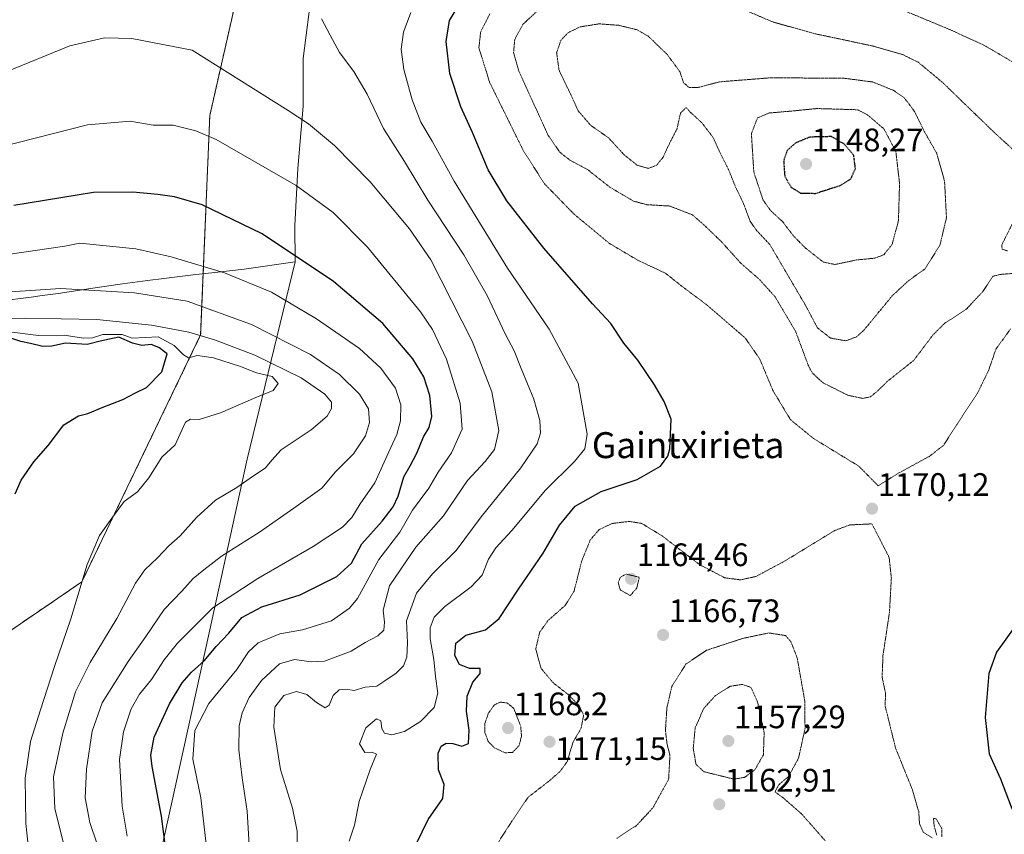
# Model space of a CAD drawing. Units: metres. Extents: x 576430 to 579863, y 4756619 to 4758971.
# Drawn here: x 577074 to 577378, y 4758032 to 4758284 of the extents above; entities that cross this region are included whole.
import ezdxf
from ezdxf.enums import TextEntityAlignment as Align

# ---------------------------------------------------------------- set-up
doc = ezdxf.new("R2010")
doc.units = ezdxf.units.M
doc.header["$MEASUREMENT"] = 0
doc.linetypes.add('TRAZOS', pattern=[0.75, 0.5, -0.25])
doc.linetypes.add('TRAZOS2', pattern=[0.375, 0.25, -0.125])
for name, color, linetype, lineweight in [('Arbolado forestal', 92, 'TRAZOS', 0), ('Arbolado forestal CxS', 92, 'Continuous', 0), ('Carátula', 7, 'Continuous', 5), ('Comarca', 2, 'Continuous', 13), ('Comarca CxS', 133, 'Continuous', 0), ('Curva de nivel maestra', 36, 'Continuous', 30), ('Curva de nivel maestra depresión', 36, 'TRAZOS2', 30), ('Curva de nivel normal', 36, 'Continuous', 0), ('Curva de nivel normal depresión', 36, 'TRAZOS2', 0), ('Entidad de ámbito territorial', 19, 'Continuous', 0), ('Entidad de ámbito territorial CxS', 92, 'Continuous', 0), ('Municipio', 9, 'Continuous', 13), ('Municipio CxS', 142, 'Continuous', 0), ('Punto de cota en terreno', 7, 'Continuous', 0), ('Rótulo de punto de cota en terreno', 19, 'Continuous', 0), ('Texto cartográfico', 19, 'Continuous', 0)]:
    doc.layers.add(name, color=color, linetype=linetype, lineweight=lineweight)
doc.styles.add('Arial', font='txt', dxfattribs={"height": 0.2})

# ---------------------------------------------------------------- blocks, each defined once
blk = doc.blocks.new('*U153')
at = {"layer": 'Arbolado forestal CxS', "color": 92, "linetype": 'Continuous', "lineweight": 0}
blk.add_polyline3d([(576986.24, 4758036.76, 1249.73), (577093.45, 4758110.11, 1219.83), (577130.12, 4758186.28, 1214.56), (577132.94, 4758253.99, 1193.76), (577147.05, 4758316.06, 1184.44), (577166.8, 4758347.09, 1188.65), (577200.4, 4758384.48, 1203.64), (577206.01, 4758395.9, 1209.05), (577218.06, 4758420.5, 1218.87)], dxfattribs=at)
blk = doc.blocks.new('*U183')
at = {"layer": 'Curva de nivel normal', "color": 36, "linetype": 'Continuous', "lineweight": 0}
blk.add_polyline3d([(577159.92, 4758027.9, 1185), (577159.87, 4758033.2, 1185), (577158.49, 4758040.31, 1185), (577154.75, 4758052.16, 1185), (577152.75, 4758065.25, 1185), (577153, 4758071.47, 1185), (577155.76, 4758075.06, 1185), (577159.7, 4758076.3, 1185), (577162.89, 4758075.33, 1185), (577165.92, 4758072.84, 1185), (577168.52, 4758071.26, 1185), (577169.77, 4758072.08, 1185), (577171, 4758075.08, 1185), (577172.86, 4758076.76, 1185), (577174.93, 4758076.99, 1185), (577177.49, 4758076.54, 1185), (577180.93, 4758077.62, 1185), (577184.48, 4758077.96, 1185), (577187, 4758079.6, 1185), (577190.48, 4758081.89, 1185), (577192.7, 4758084.15, 1185), (577193.77, 4758086.88, 1185), (577193.93, 4758091.31, 1185), (577193.61, 4758098.11, 1185), (577196.75, 4758106.62, 1185), (577201.63, 4758112.53, 1185), (577209.01, 4758119.79, 1185), (577216.69, 4758130.21, 1185), (577228.97, 4758145.31, 1185), (577234.01, 4758152.65, 1185), (577234.98, 4758155.97, 1185), (577234.78, 4758159.91, 1185), (577232.98, 4758166.46, 1185), (577229.04, 4758175.92, 1185), (577226.88, 4758181.42, 1185), (577224.16, 4758186.59, 1185), (577218.59, 4758198.46, 1185), (577211.34, 4758211.02, 1185), (577200.22, 4758227.9, 1185), (577193.01, 4758239.79, 1185), (577186.57, 4758249.94, 1185), (577181.48, 4758260.54, 1185), (577177.42, 4758267.54, 1185), (577173.02, 4758273.43, 1185), (577170.09, 4758278.78, 1185), (577167.4, 4758283.77, 1185)], dxfattribs=at)
blk = doc.blocks.new('*U186')
at = {"layer": 'Curva de nivel normal', "color": 36, "linetype": 'Continuous', "lineweight": 0}
blk.add_polyline3d([(577175.94, 4758030.12, 1180), (577177.58, 4758035, 1180), (577179, 4758042.36, 1180), (577182.44, 4758052.21, 1180), (577184.41, 4758056.9, 1180), (577183.03, 4758057.56, 1180), (577180.79, 4758057.49, 1180), (577179.11, 4758060.1, 1180), (577181.06, 4758065.04, 1180), (577184.37, 4758067.88, 1180), (577185.76, 4758067.22, 1180), (577186.06, 4758064.89, 1180), (577186.89, 4758063.4, 1180), (577189.16, 4758062.87, 1180), (577193.06, 4758063.98, 1180), (577197.98, 4758066.99, 1180), (577202.2, 4758071.31, 1180), (577203.36, 4758075.77, 1180), (577202.61, 4758080.88, 1180), (577202.14, 4758086.12, 1180), (577201.01, 4758092.54, 1180), (577200.99, 4758095.87, 1180), (577202.22, 4758099.21, 1180), (577205.5, 4758102.54, 1180), (577213.66, 4758108.54, 1180), (577216.98, 4758112.21, 1180), (577218.98, 4758117.05, 1180), (577221.22, 4758120.63, 1180), (577226.2, 4758125.97, 1180), (577236.55, 4758138.37, 1180), (577245.53, 4758147.2, 1180), (577248.66, 4758151.14, 1180), (577249.41, 4758155.68, 1180), (577246.68, 4758171.36, 1180), (577237.71, 4758188.06, 1180), (577224.78, 4758206.86, 1180), (577208.36, 4758233.76, 1180), (577201.54, 4758246.03, 1180), (577198.07, 4758251.97, 1180), (577195.36, 4758258.85, 1180), (577192.83, 4758268.18, 1180), (577192.06, 4758274.47, 1180), (577192.72, 4758279.68, 1180), (577195.01, 4758285.71, 1180)], dxfattribs=at)
blk = doc.blocks.new('*U195')
at = {"layer": 'Curva de nivel normal', "color": 36, "linetype": 'Continuous', "lineweight": 0}
blk.add_polyline3d([(577132.11, 4758026.54, 1195), (577130.13, 4758043.48, 1195), (577127.72, 4758055.4, 1195), (577128.32, 4758064.26, 1195), (577132.67, 4758072.54, 1195), (577141.27, 4758083.07, 1195), (577144.86, 4758088.51, 1195), (577147.86, 4758091.3, 1195), (577154.53, 4758094.02, 1195), (577161.53, 4758095.28, 1195), (577170.54, 4758098.04, 1195), (577176.11, 4758101.96, 1195), (577178.56, 4758104.98, 1195), (577185.12, 4758117.03, 1195), (577191.55, 4758125.42, 1195), (577195.54, 4758132.25, 1195), (577200.55, 4758138.98, 1195), (577203.43, 4758143.95, 1195), (577207.59, 4758149.89, 1195), (577210.88, 4758157.22, 1195), (577210.27, 4758165.27, 1195), (577206.02, 4758178.83, 1195), (577201.63, 4758187.94, 1195), (577197.95, 4758193.41, 1195), (577181.65, 4758213.33, 1195), (577170.98, 4758224.04, 1195), (577159.61, 4758232.43, 1195), (577134.86, 4758246.54, 1195), (577128.65, 4758249.2, 1195), (577121.65, 4758250.96, 1195), (577115.5, 4758251.02, 1195), (577108.35, 4758252.22, 1195), (577095.19, 4758251.08, 1195), (577068.53, 4758244.33, 1195)], dxfattribs=at)
blk = doc.blocks.new('*U196')
at = {"layer": 'Curva de nivel normal', "color": 36, "linetype": 'Continuous', "lineweight": 0}
blk.add_polyline3d([(577145.38, 4758023.62, 1190), (577144.48, 4758039.38, 1190), (577142.93, 4758049.61, 1190), (577141.93, 4758058.28, 1190), (577142.05, 4758065.73, 1190), (577142.9, 4758069.73, 1190), (577145.07, 4758074.42, 1190), (577148.85, 4758079.7, 1190), (577154.44, 4758084.76, 1190), (577159.12, 4758086.19, 1190), (577164.22, 4758085.41, 1190), (577168.38, 4758085.58, 1190), (577176.53, 4758088.73, 1190), (577180.93, 4758091.44, 1190), (577184.81, 4758093.47, 1190), (577186.64, 4758095.19, 1190), (577186.9, 4758097.67, 1190), (577186.42, 4758101.41, 1190), (577188.41, 4758108.87, 1190), (577196.57, 4758120.84, 1190), (577205.04, 4758130.48, 1190), (577212.51, 4758141.33, 1190), (577217.95, 4758147.26, 1190), (577220.77, 4758150.95, 1190), (577222.11, 4758156.75, 1190), (577220.01, 4758168.72, 1190), (577213.96, 4758184.31, 1190), (577201.16, 4758209.48, 1190), (577194.6, 4758219.02, 1190), (577182.44, 4758233.46, 1190), (577171.41, 4758244.76, 1190), (577163.39, 4758251.4, 1190), (577157.14, 4758255.49, 1190), (577127.48, 4758274.16, 1190), (577108.86, 4758277.77, 1190), (577100.4, 4758277.94, 1190), (577089.7, 4758275.5, 1190), (577070.06, 4758267.46, 1190)], dxfattribs=at)
blk = doc.blocks.new('*U225')
at = {"layer": 'Curva de nivel maestra', "color": 36, "linetype": 'Continuous', "lineweight": 30}
blk.add_polyline3d([(577194.92, 4758025.6, 1175), (577200.3, 4758036.77, 1175), (577204.84, 4758043.21, 1175), (577205.28, 4758047.58, 1175), (577203.58, 4758052.11, 1175), (577203.42, 4758057.21, 1175), (577204.32, 4758059.43, 1175), (577205.85, 4758060.31, 1175), (577207.98, 4758060.26, 1175), (577210.73, 4758059.43, 1175), (577212.78, 4758060.21, 1175), (577213.03, 4758064.33, 1175), (577212.16, 4758070.17, 1175), (577212.35, 4758074.85, 1175), (577214.13, 4758079.13, 1175), (577216.43, 4758081.82, 1175), (577216.42, 4758083.38, 1175), (577213.06, 4758083.32, 1175), (577210.04, 4758084.62, 1175), (577208.62, 4758087.37, 1175), (577208.87, 4758091.16, 1175), (577211.92, 4758093.6, 1175), (577218.04, 4758095.29, 1175), (577222.28, 4758098.8, 1175), (577228.26, 4758107.87, 1175), (577235.86, 4758118.97, 1175), (577240.87, 4758127.61, 1175), (577245.71, 4758133.42, 1175), (577253.73, 4758137.97, 1175), (577264.81, 4758141.69, 1175), (577272.08, 4758145.76, 1175), (577274.35, 4758148.92, 1175), (577274.98, 4758151.18, 1175), (577275.39, 4758160.3, 1175), (577273.16, 4758165.75, 1175), (577270.19, 4758170.91, 1175), (577265.02, 4758178.46, 1175), (577260.69, 4758183.7, 1175), (577256.72, 4758189.77, 1175), (577251.06, 4758195.91, 1175), (577236.06, 4758213.07, 1175), (577224.66, 4758227.67, 1175), (577218.87, 4758237.22, 1175), (577214.01, 4758248.72, 1175), (577210.46, 4758256.6, 1175), (577207.06, 4758266.98, 1175), (577205.89, 4758276.76, 1175), (577206.93, 4758283.31, 1175), (577211.22, 4758290.48, 1175)], dxfattribs=at)
blk = doc.blocks.new('5PATER')
at = {"layer": 'Carátula', "linetype": 'Continuous', "lineweight": 5}
h = blk.add_hatch(color=250, dxfattribs=at)
edge = h.paths.add_edge_path()
edge.add_ellipse((0, 0.01), major_axis=(-1.33, -1.34), ratio=0.999422, start_angle=0, end_angle=360)

msp = doc.modelspace()

# ---------------------------------------------------------------- linework, layer by layer
at = {"layer": 'Arbolado forestal', "color": 92, "linetype": 'TRAZOS', "lineweight": 0}
msp.add_polyline3d([(576919.75, 4757970.28, 1292.8), (576986.24, 4758036.76, 1249.73), (577093.44, 4758110.11, 1219.83), (577130.12, 4758186.28, 1214.56), (577132.94, 4758253.99, 1193.76), (577142.61, 4758296.51, 1185.22), (577142.92, 4758297.88, 1185.12), (577143.23, 4758299.26, 1184.99), (577147.05, 4758316.06, 1184.44), (577166.8, 4758347.09, 1188.65), (577200.4, 4758384.48, 1203.64), (577206.01, 4758395.9, 1209.05), (577218.06, 4758420.5, 1218.87), (577229.17, 4758446.47, 1226.86), (577235.3, 4758464.06, 1231.2), (577236.85, 4758468.5, 1232.66), (577243.53, 4758482.22, 1235.44), (577247.95, 4758495.11, 1236.79), (577244.14, 4758510.25, 1236.25), (577240.92, 4758527.06, 1236.1), (577236.96, 4758542.84, 1237.27), (577233.91, 4758558.51, 1238.06), (577233.37, 4758561.15, 1238.16), (577230.27, 4758576.33, 1239.42)], dxfattribs=at)
at = {"layer": 'Arbolado forestal CxS', "color": 92, "linetype": 'Continuous', "lineweight": 0}
msp.add_polyline3d([(577218.06, 4758420.5, 1218.87), (577206.01, 4758395.9, 1209.05), (577200.4, 4758384.48, 1203.64), (577166.8, 4758347.09, 1188.65), (577147.05, 4758316.06, 1184.44), (577132.94, 4758253.99, 1193.76), (577130.12, 4758186.28, 1214.56), (577093.45, 4758110.11, 1219.83), (576986.24, 4758036.76, 1249.73)], dxfattribs=at)
at = {"layer": 'Comarca', "color": 2, "linetype": 'Continuous', "lineweight": 13}
for points in [[(577230.25, 4758576.31, 1239.42), (577233.88, 4758558.49, 1238.06), (577236.94, 4758542.81, 1237.27), (577240.9, 4758527.04, 1236.1), (577244.12, 4758510.22, 1236.25), (577247.92, 4758495.08, 1236.79), (577243.51, 4758482.2, 1235.44), (577236.83, 4758468.48, 1232.65), (577229.15, 4758446.45, 1226.85), (577218.04, 4758420.48, 1218.86), (577191.19, 4758365.71, 1195.95), (577177.78, 4758335.84, 1188.17), (577163.09, 4758302.37, 1185.01), (577163.63, 4758285.97, 1185.32), (577161.81, 4758271.52, 1186.88), (577161.78, 4758256.89, 1189.05), (577160.12, 4758237.61, 1193.52), (577159.17, 4758220.01, 1197.8), (577159.28, 4758208.86, 1200.54)], [(577230.25, 4758576.31, 1239.42), (577233.88, 4758558.49, 1238.06), (577236.94, 4758542.81, 1237.27), (577240.9, 4758527.04, 1236.1), (577244.12, 4758510.22, 1236.25), (577247.92, 4758495.08, 1236.79), (577243.51, 4758482.2, 1235.44), (577236.83, 4758468.48, 1232.65), (577229.15, 4758446.45, 1226.85), (577218.04, 4758420.48, 1218.86), (577191.19, 4758365.71, 1195.95), (577177.78, 4758335.84, 1188.17), (577163.09, 4758302.37, 1185.01), (577163.63, 4758285.97, 1185.32), (577161.81, 4758271.52, 1186.88), (577161.78, 4758256.89, 1189.05), (577160.12, 4758237.61, 1193.52), (577159.17, 4758220.01, 1197.8), (577159.28, 4758208.86, 1200.54)], [(577159.28, 4758208.86, 1200.54), (577144.44, 4758147.92, 1216.23), (577132.72, 4758094.32, 1201.97), (577120.87, 4758040.71, 1198.5), (577111.06, 4757996.1, 1204.66), (577099.74, 4757948.12, 1204.51), (577091.36, 4757914.66, 1203.65), (577086.02, 4757890.49, 1214.58), (577080.98, 4757865.57, 1218.43), (577148.59, 4757877.7, 1173.1), (577168.73, 4757883.26, 1163.53), (577197.05, 4757888.26, 1160.92), (577252.82, 4757903.33, 1158.16), (577276.14, 4757908.9, 1160.5), (577280.99, 4757908.72, 1161.45)], [(577159.28, 4758208.86, 1200.54), (577144.44, 4758147.92, 1216.23), (577132.72, 4758094.32, 1201.97), (577120.87, 4758040.71, 1198.5), (577111.06, 4757996.1, 1204.66), (577099.74, 4757948.12, 1204.51), (577091.36, 4757914.66, 1203.65), (577086.02, 4757890.49, 1214.58), (577080.98, 4757865.57, 1218.43), (577148.59, 4757877.7, 1173.1), (577168.73, 4757883.26, 1163.53), (577197.05, 4757888.26, 1160.92), (577252.82, 4757903.33, 1158.16), (577276.14, 4757908.9, 1160.5), (577280.99, 4757908.72, 1161.45)]]:
    msp.add_polyline3d(points, dxfattribs=at)
at = {"layer": 'Comarca CxS', "color": 133, "linetype": 'Continuous', "lineweight": 0}
for points in [[(577111.06, 4757996.1, 1204.66), (577120.87, 4758040.71, 1198.5), (577132.72, 4758094.32, 1201.97), (577144.44, 4758147.92, 1216.23), (577159.28, 4758208.86, 1200.54), (577159.17, 4758220.01, 1197.8), (577160.12, 4758237.61, 1193.52), (577161.78, 4758256.89, 1189.05), (577161.81, 4758271.52, 1186.88), (577163.63, 4758285.97, 1185.32), (577163.09, 4758302.37, 1185.01), (577177.78, 4758335.84, 1188.17), (577191.19, 4758365.71, 1195.95), (577218.04, 4758420.48, 1218.86)], [(577218.04, 4758420.48, 1218.86), (577191.19, 4758365.71, 1195.95), (577177.78, 4758335.84, 1188.17), (577163.09, 4758302.37, 1185.01), (577163.63, 4758285.97, 1185.32), (577161.81, 4758271.52, 1186.88), (577161.78, 4758256.89, 1189.05), (577160.12, 4758237.61, 1193.52), (577159.17, 4758220.01, 1197.8), (577159.28, 4758208.86, 1200.54), (577144.44, 4758147.92, 1216.23), (577132.72, 4758094.32, 1201.97), (577120.87, 4758040.71, 1198.5), (577111.06, 4757996.1, 1204.66)], [(577111.06, 4757996.1, 1204.66), (577120.87, 4758040.71, 1198.5), (577132.72, 4758094.32, 1201.97), (577144.44, 4758147.92, 1216.23), (577159.28, 4758208.86, 1200.54), (577159.17, 4758220.01, 1197.8), (577160.12, 4758237.61, 1193.52), (577161.78, 4758256.89, 1189.05), (577161.81, 4758271.52, 1186.88), (577163.63, 4758285.97, 1185.32), (577163.09, 4758302.37, 1185.01), (577177.78, 4758335.84, 1188.17), (577191.19, 4758365.71, 1195.95), (577218.04, 4758420.48, 1218.86)], [(577218.04, 4758420.48, 1218.86), (577191.19, 4758365.71, 1195.95), (577177.78, 4758335.84, 1188.17), (577163.09, 4758302.37, 1185.01), (577163.63, 4758285.97, 1185.32), (577161.81, 4758271.52, 1186.88), (577161.78, 4758256.89, 1189.05), (577160.12, 4758237.61, 1193.52), (577159.17, 4758220.01, 1197.8), (577159.28, 4758208.86, 1200.54), (577144.44, 4758147.92, 1216.23), (577132.72, 4758094.32, 1201.97), (577120.87, 4758040.71, 1198.5), (577111.06, 4757996.1, 1204.66)]]:
    msp.add_polyline3d(points, dxfattribs=at)
at = {"layer": 'Curva de nivel maestra', "color": 36, "linetype": 'Continuous', "lineweight": 30}
for points in [[(577119.44, 4758026.75, 1200), (577118.08, 4758037.86, 1200), (577115.15, 4758053.12, 1200), (577114.77, 4758056.68, 1200), (577115.76, 4758062.16, 1200), (577120.49, 4758072.44, 1200), (577124.46, 4758078.95, 1200), (577127.27, 4758082.19, 1200), (577131.23, 4758085.74, 1200), (577134.95, 4758090.12, 1200), (577138.81, 4758094.28, 1200), (577142.8, 4758099.07, 1200), (577148.99, 4758102.36, 1200), (577160.82, 4758106.07, 1200), (577172.19, 4758111.79, 1200), (577176.68, 4758115.83, 1200), (577179.86, 4758121.82, 1200), (577186.11, 4758128.87, 1200), (577189.59, 4758133.21, 1200), (577191.08, 4758136.54, 1200), (577192.82, 4758142.54, 1200), (577194.74, 4758145.86, 1200), (577196.84, 4758149.81, 1200), (577198.89, 4758154.86, 1200), (577200.69, 4758157.68, 1200), (577201.47, 4758161.14, 1200), (577200.87, 4758167.55, 1200), (577199.03, 4758173.38, 1200), (577195.58, 4758178.95, 1200), (577186.37, 4758189.79, 1200), (577171.14, 4758202.72, 1200), (577149.11, 4758217.48, 1200), (577130.59, 4758226.37, 1200), (577122.05, 4758228.9, 1200), (577116.9, 4758229.58, 1200), (577109.14, 4758230.35, 1200), (577097.06, 4758230.18, 1200), (577072.43, 4758226.21, 1200)], [(577072.89, 4758137.29, 1225), (577074.72, 4758141.45, 1225), (577078.59, 4758147.1, 1225), (577083.03, 4758152.21, 1225), (577087.86, 4758158.58, 1225), (577092.37, 4758161.37, 1225), (577095.28, 4758162, 1225), (577099.71, 4758163.86, 1225), (577106.11, 4758166.32, 1225), (577110.01, 4758168.44, 1225), (577113.4, 4758170.05, 1225), (577118.18, 4758174.94, 1225), (577119.81, 4758180.48, 1225), (577117.21, 4758182.37, 1225), (577114.81, 4758183.28, 1225), (577111.97, 4758182.99, 1225), (577109.07, 4758183.76, 1225), (577104.86, 4758185.61, 1225), (577099.13, 4758184.36, 1225), (577095.09, 4758183.3, 1225), (577088.36, 4758183.7, 1225), (577084.18, 4758182.86, 1225), (577081.37, 4758182.72, 1225), (577077.58, 4758183.66, 1225), (577074.58, 4758184.23, 1225), (577071.19, 4758185.42, 1225)], [(577466.44, 4758030.03, 1175), (577458.49, 4758032.82, 1175), (577453.01, 4758037.48, 1175), (577448.53, 4758043.96, 1175), (577443.7, 4758054.07, 1175), (577440.44, 4758061.58, 1175), (577433.43, 4758074.37, 1175), (577427.18, 4758084.49, 1175), (577419.49, 4758094.61, 1175), (577409.24, 4758103.92, 1175), (577398.03, 4758106.41, 1175), (577394.53, 4758105.55, 1175), (577390.71, 4758102.8, 1175), (577386.27, 4758100.62, 1175), (577382.01, 4758097.1, 1175), (577375.78, 4758088.44, 1175), (577373.41, 4758081.79, 1175), (577372.24, 4758068.26, 1175), (577373.53, 4758057.05, 1175), (577377.02, 4758049.37, 1175), (577380.3, 4758040.65, 1175), (577383.97, 4758032.65, 1175), (577384.84, 4758029.19, 1175)]]:
    msp.add_polyline3d(points, dxfattribs=at)
at = {"layer": 'Curva de nivel maestra depresión', "color": 36, "linetype": 'TRAZOS2', "lineweight": 30}
msp.add_polyline3d([(577319.91, 4758229.95, 1150), (577327.53, 4758232.4, 1150), (577330.81, 4758234.4, 1150), (577332.21, 4758237.62, 1150), (577331.72, 4758241.68, 1150), (577328.83, 4758245.1, 1150), (577324.86, 4758247.47, 1150), (577318.1, 4758247.31, 1150), (577313.74, 4758245.48, 1150), (577311.11, 4758243.15, 1150), (577310.06, 4758240.02, 1150), (577310.41, 4758235.17, 1150), (577312.43, 4758231.79, 1150), (577315.32, 4758230.04, 1150), (577319.91, 4758229.95, 1150)], dxfattribs=at)
at = {"layer": 'Curva de nivel normal', "color": 36, "linetype": 'Continuous', "lineweight": 0}
for points in [[(577107.42, 4758031.64, 1205), (577105.85, 4758040.86, 1205), (577105.12, 4758055.28, 1205), (577106.27, 4758063.86, 1205), (577108.72, 4758070.91, 1205), (577111.2, 4758075.42, 1205), (577114.9, 4758079.96, 1205), (577118.87, 4758086, 1205), (577122.99, 4758091.18, 1205), (577133.92, 4758102.1, 1205), (577147.76, 4758111.16, 1205), (577164.86, 4758121.02, 1205), (577173.85, 4758126.92, 1205), (577176.83, 4758129.94, 1205), (577179.38, 4758134.14, 1205), (577183.92, 4758140.61, 1205), (577188.19, 4758150.22, 1205), (577190.72, 4758155.61, 1205), (577191.79, 4758159.76, 1205), (577191.86, 4758164.67, 1205), (577190.3, 4758169.87, 1205), (577185.75, 4758176.02, 1205), (577179.15, 4758182.14, 1205), (577165.91, 4758191.26, 1205), (577151.97, 4758199.5, 1205), (577137.44, 4758205.45, 1205), (577121, 4758210.4, 1205), (577110.12, 4758212.8, 1205), (577092.86, 4758214.6, 1205), (577088.19, 4758213.63, 1205), (577069.86, 4758211.01, 1205)], [(577098.15, 4758029.21, 1210), (577095.94, 4758035.87, 1210), (577094.52, 4758043.48, 1210), (577094.85, 4758052.32, 1210), (577096.64, 4758064.05, 1210), (577099.76, 4758072.78, 1210), (577107.72, 4758085.54, 1210), (577113.18, 4758093.27, 1210), (577118.86, 4758101.56, 1210), (577124.34, 4758107.2, 1210), (577127.79, 4758111.17, 1210), (577131.11, 4758113.82, 1210), (577136.57, 4758118.01, 1210), (577148.25, 4758125.45, 1210), (577158.87, 4758132.82, 1210), (577167.53, 4758139.01, 1210), (577171.69, 4758144.09, 1210), (577177.26, 4758149.6, 1210), (577180.98, 4758155.15, 1210), (577182.28, 4758159.31, 1210), (577181.91, 4758163.48, 1210), (577179.17, 4758168.03, 1210), (577172.98, 4758174.11, 1210), (577164.02, 4758180.2, 1210), (577145.85, 4758189.54, 1210), (577125.98, 4758196.66, 1210), (577109.7, 4758199.27, 1210), (577086.85, 4758200.59, 1210), (577063.53, 4758199.01, 1210)], [(577088.01, 4758028.59, 1215), (577085.12, 4758040.13, 1215), (577084.72, 4758049.97, 1215), (577087.6, 4758063.41, 1215), (577091.46, 4758076.21, 1215), (577095.97, 4758085.21, 1215), (577104.27, 4758098.84, 1215), (577110.02, 4758109.73, 1215), (577112.92, 4758113.84, 1215), (577116.76, 4758117.54, 1215), (577120.26, 4758121.21, 1215), (577123.84, 4758124.32, 1215), (577128.88, 4758129.99, 1215), (577134.72, 4758135.32, 1215), (577141.31, 4758139.26, 1215), (577145.42, 4758142.11, 1215), (577150.14, 4758145.26, 1215), (577152.14, 4758147.62, 1215), (577154.92, 4758150.87, 1215), (577164.27, 4758156.96, 1215), (577169.13, 4758161.21, 1215), (577170.48, 4758163.53, 1215), (577170.49, 4758165.49, 1215), (577168.42, 4758168.03, 1215), (577161.11, 4758173.06, 1215), (577146.81, 4758179.99, 1215), (577134.74, 4758184.66, 1215), (577126.5, 4758187.18, 1215), (577114.97, 4758189.29, 1215), (577098.08, 4758191.09, 1215), (577076.06, 4758191.44, 1215), (577064.84, 4758191.34, 1215)], [(577078.36, 4758015.54, 1220), (577076.2, 4758035.54, 1220), (577075.91, 4758049.54, 1220), (577077.58, 4758060.87, 1220), (577080.7, 4758070.65, 1220), (577084.99, 4758083.98, 1220), (577090.07, 4758098.65, 1220), (577095.13, 4758115.42, 1220), (577098.94, 4758124.4, 1220), (577102.72, 4758129.76, 1220), (577106.56, 4758134.87, 1220), (577110.64, 4758137.87, 1220), (577114.14, 4758142.21, 1220), (577118.16, 4758148.57, 1220), (577122.3, 4758152.34, 1220), (577124.27, 4758156.91, 1220), (577125.48, 4758159.4, 1220), (577126.99, 4758160.33, 1220), (577129.67, 4758160.18, 1220), (577136.23, 4758162.2, 1220), (577147.19, 4758167.01, 1220), (577152.49, 4758169.17, 1220), (577154.06, 4758171.34, 1220), (577152.16, 4758173.43, 1220), (577147.32, 4758174.59, 1220), (577142.38, 4758176.54, 1220), (577134.08, 4758179.22, 1220), (577129.1, 4758179.93, 1220), (577126.38, 4758179.18, 1220), (577124.81, 4758180.14, 1220), (577121.94, 4758183.01, 1220), (577116.97, 4758185.65, 1220), (577108.96, 4758185.31, 1220), (577105.89, 4758186.36, 1220), (577099.92, 4758186.39, 1220), (577096.76, 4758185.35, 1220), (577093.98, 4758185.33, 1220), (577087.97, 4758186.23, 1220), (577080.12, 4758186.1, 1220), (577070.3, 4758187.3, 1220)]]:
    msp.add_polyline3d(points, dxfattribs=at)
at = {"layer": 'Curva de nivel normal depresión', "color": 36, "linetype": 'TRAZOS2', "lineweight": 0}
for points in [[(577383.63, 4758240.94, 1165), (577375.17, 4758248.65, 1165), (577358.97, 4758264.3, 1165), (577351.64, 4758270.38, 1165), (577346.68, 4758272.84, 1165), (577337.87, 4758275.35, 1165), (577319.38, 4758279.28, 1165), (577306.68, 4758282.86, 1165), (577289.47, 4758290.15, 1165)], [(577236.13, 4758288.2, 1165), (577229.61, 4758282.12, 1165), (577227.07, 4758277.49, 1165), (577226.7, 4758273.38, 1165), (577228.33, 4758267.66, 1165), (577237.42, 4758247.76, 1165), (577240.96, 4758242.64, 1165), (577244.15, 4758240.16, 1165), (577249.51, 4758237.32, 1165), (577256.44, 4758231.84, 1165), (577263.74, 4758227.55, 1165), (577267.86, 4758226.45, 1165), (577274.86, 4758226.05, 1165), (577281.95, 4758223.3, 1165), (577285.87, 4758219.84, 1165), (577290.91, 4758214.98, 1165), (577296.84, 4758208.41, 1165), (577302.47, 4758203.51, 1165), (577307.46, 4758198, 1165), (577313.79, 4758187.3, 1165), (577317.68, 4758176.85, 1165), (577318.82, 4758174.65, 1165), (577322.11, 4758171.56, 1165), (577329.89, 4758167.66, 1165), (577334.53, 4758166.68, 1165)], [(577384.02, 4758268.57, 1170), (577371.86, 4758275.69, 1170), (577361.53, 4758280.41, 1170), (577342.79, 4758288.2, 1170)], [(577219.42, 4758285.37, 1170), (577216.55, 4758279.83, 1170), (577216, 4758274.87, 1170), (577219.31, 4758264.21, 1170), (577229.68, 4758243.21, 1170), (577236.25, 4758232.9, 1170), (577245.28, 4758223.64, 1170), (577256.24, 4758214.54, 1170), (577265.13, 4758209.28, 1170), (577273.55, 4758205.34, 1170), (577279.45, 4758200.68, 1170), (577286.18, 4758195.68, 1170), (577298.09, 4758185.44, 1170), (577302.74, 4758178.76, 1170), (577306.76, 4758169.11, 1170), (577312.17, 4758160.14, 1170), (577319.31, 4758154.31, 1170), (577333.25, 4758145.8, 1170), (577339.24, 4758139.74, 1170)], [(577329.26, 4758184.46, 1160), (577332.61, 4758185.72, 1160), (577334.86, 4758187.77, 1160), (577343.62, 4758198.4, 1160), (577348.77, 4758203.14, 1160), (577353.64, 4758206.59, 1160), (577358.3, 4758213.95, 1160), (577360.32, 4758222.44, 1160), (577359.73, 4758233.75, 1160), (577357.3, 4758242.32, 1160), (577353.31, 4758249.36, 1160), (577350.45, 4758255.25, 1160), (577347.34, 4758259.38, 1160), (577343.88, 4758261.76, 1160), (577337.53, 4758264.32, 1160), (577328.61, 4758265.49, 1160), (577305.74, 4758265.59, 1160), (577290.24, 4758264.36, 1160), (577283.53, 4758262.59, 1160), (577280.88, 4758262.59, 1160), (577279.18, 4758264.09, 1160), (577277.98, 4758267.56, 1160), (577274.17, 4758272.75, 1160), (577268.33, 4758278.38, 1160), (577264.86, 4758280.41, 1160), (577259.13, 4758281.81, 1160), (577253.07, 4758282.25, 1160), (577247.23, 4758281.31, 1160), (577243.55, 4758279.53, 1160), (577241.33, 4758277.21, 1160), (577239.99, 4758273.39, 1160), (577240.74, 4758267.94, 1160), (577244.34, 4758260.46, 1160), (577246.65, 4758255.42, 1160), (577250.45, 4758250.99, 1160), (577256.06, 4758247.04, 1160), (577260.78, 4758241.9, 1160), (577264.82, 4758238.66, 1160), (577268.37, 4758237.66, 1160), (577270.82, 4758238.61, 1160), (577272.83, 4758241.08, 1160), (577274.85, 4758245.39, 1160), (577277.15, 4758249.87, 1160), (577278.22, 4758254.69, 1160), (577279.96, 4758256.46, 1160), (577281.26, 4758255.01, 1160), (577284.79, 4758251.77, 1160), (577288.36, 4758247.11, 1160), (577290.77, 4758241.78, 1160), (577293.04, 4758237.34, 1160), (577295.22, 4758231.91, 1160), (577297.59, 4758227.04, 1160), (577299.67, 4758221.49, 1160), (577301.48, 4758218.77, 1160), (577305.82, 4758214.14, 1160), (577316.74, 4758195.54, 1160), (577320.5, 4758188.46, 1160), (577324.54, 4758185.3, 1160), (577329.26, 4758184.46, 1160)], [(577325.96, 4758208.01, 1155), (577332.54, 4758209.41, 1155), (577338.19, 4758209.96, 1155), (577340.99, 4758211.02, 1155), (577343.55, 4758214.22, 1155), (577345.5, 4758221.51, 1155), (577345.84, 4758233.05, 1155), (577344.68, 4758242.95, 1155), (577341.02, 4758249.83, 1155), (577335.9, 4758254.21, 1155), (577332.86, 4758255.75, 1155), (577320.3, 4758256.12, 1155), (577312.27, 4758255.32, 1155), (577305.63, 4758254.76, 1155), (577301.99, 4758253.24, 1155), (577300.12, 4758248.38, 1155), (577300.85, 4758236.53, 1155), (577303.74, 4758227.84, 1155), (577306.25, 4758224.42, 1155), (577309.73, 4758221.25, 1155), (577312.91, 4758217.04, 1155), (577316.73, 4758213.14, 1155), (577322.29, 4758208.76, 1155), (577325.96, 4758208.01, 1155)], [(577379.17, 4758212.18, 1165), (577377.49, 4758212.73, 1165), (577377.41, 4758214.09, 1165), (577381, 4758221.28, 1165)], [(577334.53, 4758166.68, 1165), (577336.86, 4758167.23, 1165), (577338.88, 4758168.81, 1165), (577342.26, 4758172.1, 1165), (577350.2, 4758178.41, 1165), (577356.14, 4758186.26, 1165), (577359.83, 4758189.93, 1165), (577366.34, 4758194.1, 1165), (577371.48, 4758199.6, 1165), (577374.68, 4758204.4, 1165), (577377.18, 4758204.97, 1165), (577381.16, 4758205.27, 1165)], [(577339.24, 4758139.74, 1170), (577345.3, 4758143.51, 1170), (577355.12, 4758148.87, 1170), (577359.46, 4758152.27, 1170), (577363.59, 4758158.76, 1170), (577370, 4758168.49, 1170), (577373.39, 4758175.51, 1170), (577375.57, 4758181.87, 1170), (577380.15, 4758188.22, 1170)], [(577220.5, 4758027.4, 1170), (577225.07, 4758034.56, 1170), (577231.16, 4758043.62, 1170), (577237.86, 4758048.8, 1170), (577240.96, 4758051.53, 1170), (577243.24, 4758054.56, 1170), (577245.09, 4758060.72, 1170), (577247.55, 4758064.91, 1170), (577248.32, 4758069, 1170), (577246.83, 4758072.05, 1170), (577243.4, 4758075.46, 1170), (577238.98, 4758078.91, 1170), (577235.2, 4758083.39, 1170), (577233.55, 4758089.39, 1170), (577234.78, 4758094.63, 1170), (577237.33, 4758098.15, 1170), (577242.68, 4758102.87, 1170), (577245.37, 4758107.21, 1170), (577247.74, 4758116.54, 1170), (577250.38, 4758123.02, 1170), (577253.12, 4758126.24, 1170), (577257.19, 4758128.11, 1170), (577262.36, 4758128.75, 1170), (577266.24, 4758128.14, 1170), (577272.58, 4758124.26, 1170), (577284.09, 4758115.44, 1170), (577291.86, 4758111.36, 1170), (577296.76, 4758110.71, 1170), (577301.53, 4758111.76, 1170), (577310.53, 4758116.59, 1170), (577325.86, 4758125.96, 1170), (577330.51, 4758127.66, 1170), (577337.31, 4758127.99, 1170), (577342.63, 4758117.66, 1170), (577343.31, 4758111.28, 1170), (577342.72, 4758100.64, 1170), (577340.73, 4758087.42, 1170), (577340.46, 4758080.72, 1170), (577341.52, 4758075.75, 1170), (577341.38, 4758071.87, 1170), (577344.61, 4758058.81, 1170), (577349.74, 4758046.15, 1170), (577351.77, 4758039.22, 1170), (577351.99, 4758035.54, 1170)], [(577262.73, 4758105.86, 1165), (577264.75, 4758108.22, 1165), (577265.52, 4758111.54, 1165), (577261.42, 4758112.49, 1165), (577259.61, 4758111.45, 1165), (577259, 4758109.81, 1165), (577259.66, 4758107.59, 1165), (577262.73, 4758105.86, 1165)], [(577322.91, 4758030.21, 1165), (577315.58, 4758038.54, 1165), (577310.28, 4758043.15, 1165), (577307.41, 4758045.32, 1165), (577308.55, 4758047.48, 1165), (577311.56, 4758050.08, 1165), (577314.67, 4758055.72, 1165), (577316.67, 4758064.85, 1165), (577316.58, 4758073.44, 1165), (577314.25, 4758086.59, 1165), (577312.32, 4758091.64, 1165), (577310.62, 4758093.54, 1165), (577305.44, 4758094.33, 1165), (577297.41, 4758092.64, 1165), (577286.3, 4758089, 1165), (577279.92, 4758084.76, 1165), (577275.56, 4758077.87, 1165), (577274.03, 4758071.21, 1165), (577273.58, 4758064.21, 1165), (577274.1, 4758059.9, 1165), (577274.97, 4758056.64, 1165), (577274.57, 4758049.23, 1165), (577269.73, 4758040.41, 1165), (577264.62, 4758034.91, 1165), (577258.53, 4758030.97, 1165)], [(577294.7, 4758049.24, 1160), (577297.95, 4758049.76, 1160), (577301.17, 4758052.1, 1160), (577303.82, 4758056.77, 1160), (577304.05, 4758063.67, 1160), (577302.02, 4758073.01, 1160), (577300, 4758077.54, 1160), (577297.29, 4758078.46, 1160), (577293.56, 4758077.88, 1160), (577289.04, 4758075.04, 1160), (577285.41, 4758071.05, 1160), (577282.76, 4758065.03, 1160), (577282.16, 4758058.77, 1160), (577283.02, 4758053.78, 1160), (577285.45, 4758051.53, 1160), (577294.7, 4758049.24, 1160)], [(577224.03, 4758057.37, 1170), (577226.4, 4758057.46, 1170), (577228.42, 4758059.62, 1170), (577229.15, 4758062.45, 1170), (577228.91, 4758065.59, 1170), (577226.78, 4758071.02, 1170), (577224.8, 4758072.71, 1170), (577222.6, 4758073.01, 1170), (577220.8, 4758072.14, 1170), (577218.99, 4758069.7, 1170), (577217.85, 4758066.44, 1170), (577217.87, 4758063.52, 1170), (577218.9, 4758060.83, 1170), (577220.74, 4758058.94, 1170), (577224.03, 4758057.37, 1170)], [(577357.34, 4758031.94, 1170), (577356.53, 4758034.85, 1170), (577356.3, 4758037.14, 1170), (577357.16, 4758036.98, 1170), (577358.92, 4758033.9, 1170), (577358.88, 4758031.48, 1170)], [(577351.99, 4758035.54, 1170), (577353.16, 4758032.92, 1170), (577356, 4758031.06, 1170)]]:
    msp.add_polyline3d(points, dxfattribs=at)
at = {"layer": 'Entidad de ámbito territorial', "color": 19, "linetype": 'Continuous', "lineweight": 0}
for points in [[(577067.88, 4758196.66, 1211.75), (577077.8, 4758197.94, 1211.15), (577081.23, 4758198.4, 1211.1), (577086.18, 4758199.11, 1211.02), (577094.91, 4758200.4, 1210.22), (577096.07, 4758200.58, 1210.17), (577101.01, 4758201.31, 1209.62), (577105.96, 4758202.03, 1209.22), (577113.75, 4758203.07, 1208.41), (577118.71, 4758203.69, 1207.6), (577123.67, 4758204.31, 1207.03), (577128.64, 4758204.89, 1206.26), (577133.6, 4758205.47, 1205.44), (577143.54, 4758206.56, 1204), (577159.28, 4758208.86, 1200.54)], [(577159.28, 4758208.86, 1200.54), (577144.44, 4758147.92, 1216.23), (577132.72, 4758094.32, 1201.97), (577120.87, 4758040.71, 1198.5), (577111.06, 4757996.1, 1204.66), (577099.74, 4757948.12, 1204.51), (577091.36, 4757914.66, 1203.65), (577086.02, 4757890.49, 1214.58), (577080.98, 4757865.57, 1218.43), (577148.59, 4757877.7, 1173.1), (577168.73, 4757883.26, 1163.53), (577197.05, 4757888.26, 1160.92), (577252.82, 4757903.33, 1158.16), (577276.14, 4757908.9, 1160.5), (577280.99, 4757908.72, 1161.45)]]:
    msp.add_polyline3d(points, dxfattribs=at)
at = {"layer": 'Entidad de ámbito territorial CxS', "color": 92, "linetype": 'Continuous', "lineweight": 0}
for points in [[(577067.88, 4758196.66, 1211.75), (577077.8, 4758197.94, 1211.15), (577081.23, 4758198.4, 1211.1), (577086.18, 4758199.11, 1211.02), (577094.91, 4758200.4, 1210.22), (577096.07, 4758200.58, 1210.17), (577101.01, 4758201.31, 1209.62), (577105.96, 4758202.03, 1209.22), (577113.75, 4758203.07, 1208.41), (577118.71, 4758203.69, 1207.6), (577123.67, 4758204.31, 1207.03), (577128.64, 4758204.89, 1206.26), (577133.6, 4758205.47, 1205.44), (577143.54, 4758206.56, 1204), (577159.28, 4758208.86, 1200.54), (577144.44, 4758147.92, 1216.23), (577132.72, 4758094.32, 1201.97), (577120.87, 4758040.71, 1198.5), (577111.06, 4757996.1, 1204.66)], [(577067.88, 4758196.66, 1211.75), (577077.8, 4758197.94, 1211.15), (577081.23, 4758198.4, 1211.1), (577086.18, 4758199.11, 1211.02), (577094.91, 4758200.4, 1210.22), (577096.07, 4758200.58, 1210.17), (577101.01, 4758201.31, 1209.62), (577105.96, 4758202.02, 1209.22), (577113.75, 4758203.07, 1208.41), (577118.71, 4758203.69, 1207.6), (577123.67, 4758204.31, 1207.03), (577128.64, 4758204.89, 1206.26), (577133.6, 4758205.47, 1205.44), (577143.54, 4758206.56, 1204), (577159.28, 4758208.86, 1200.54), (577144.44, 4758147.92, 1216.23), (577132.72, 4758094.32, 1201.97), (577120.87, 4758040.71, 1198.5), (577111.06, 4757996.1, 1204.66)]]:
    msp.add_polyline3d(points, dxfattribs=at)
at = {"layer": 'Municipio', "color": 9, "linetype": 'Continuous', "lineweight": 13}
for points in [[(577230.25, 4758576.31, 1239.42), (577233.88, 4758558.49, 1238.06), (577236.94, 4758542.81, 1237.27), (577240.9, 4758527.04, 1236.1), (577244.12, 4758510.22, 1236.25), (577247.92, 4758495.08, 1236.79), (577243.51, 4758482.2, 1235.44), (577236.83, 4758468.48, 1232.65), (577229.15, 4758446.45, 1226.85), (577218.04, 4758420.48, 1218.86), (577191.19, 4758365.71, 1195.95), (577177.78, 4758335.84, 1188.17), (577163.09, 4758302.37, 1185.01), (577163.63, 4758285.97, 1185.32), (577161.81, 4758271.52, 1186.88), (577161.78, 4758256.89, 1189.05), (577160.12, 4758237.61, 1193.52), (577159.17, 4758220.01, 1197.8), (577159.28, 4758208.86, 1200.54)], [(577230.25, 4758576.31, 1239.42), (577233.88, 4758558.49, 1238.06), (577236.94, 4758542.81, 1237.27), (577240.9, 4758527.04, 1236.1), (577244.12, 4758510.22, 1236.25), (577247.92, 4758495.08, 1236.79), (577243.51, 4758482.2, 1235.44), (577236.83, 4758468.48, 1232.65), (577229.15, 4758446.45, 1226.85), (577218.04, 4758420.48, 1218.86), (577191.19, 4758365.71, 1195.95), (577177.78, 4758335.84, 1188.17), (577163.09, 4758302.37, 1185.01), (577163.63, 4758285.97, 1185.32), (577161.81, 4758271.52, 1186.88), (577161.78, 4758256.89, 1189.05), (577160.12, 4758237.61, 1193.52), (577159.17, 4758220.01, 1197.8), (577159.28, 4758208.86, 1200.54)], [(577067.88, 4758196.66, 1211.75), (577077.8, 4758197.94, 1211.15), (577081.23, 4758198.4, 1211.1), (577086.18, 4758199.11, 1211.02), (577094.91, 4758200.4, 1210.22), (577096.07, 4758200.58, 1210.17), (577101.01, 4758201.31, 1209.62), (577105.96, 4758202.03, 1209.22), (577113.75, 4758203.07, 1208.41), (577118.71, 4758203.69, 1207.6), (577123.67, 4758204.31, 1207.03), (577128.64, 4758204.89, 1206.26), (577133.6, 4758205.47, 1205.44), (577143.54, 4758206.56, 1204), (577159.28, 4758208.86, 1200.54)], [(577067.88, 4758196.66, 1211.75), (577077.8, 4758197.94, 1211.15), (577081.23, 4758198.4, 1211.1), (577086.18, 4758199.11, 1211.02), (577094.91, 4758200.4, 1210.22), (577096.07, 4758200.58, 1210.17), (577101.01, 4758201.31, 1209.62), (577105.96, 4758202.03, 1209.22), (577113.75, 4758203.07, 1208.41), (577118.71, 4758203.69, 1207.6), (577123.67, 4758204.31, 1207.03), (577128.64, 4758204.89, 1206.26), (577133.6, 4758205.47, 1205.44), (577143.54, 4758206.56, 1204), (577159.28, 4758208.86, 1200.54)], [(577159.28, 4758208.86, 1200.54), (577144.44, 4758147.92, 1216.23), (577132.72, 4758094.32, 1201.97), (577120.87, 4758040.71, 1198.5), (577111.06, 4757996.1, 1204.66), (577099.74, 4757948.12, 1204.51), (577091.36, 4757914.66, 1203.65), (577086.02, 4757890.49, 1214.58), (577080.98, 4757865.57, 1218.43), (577148.59, 4757877.7, 1173.1), (577168.73, 4757883.26, 1163.53), (577197.05, 4757888.26, 1160.92), (577252.82, 4757903.33, 1158.16), (577276.14, 4757908.9, 1160.5), (577280.99, 4757908.72, 1161.45)], [(577159.28, 4758208.86, 1200.54), (577144.44, 4758147.92, 1216.23), (577132.72, 4758094.32, 1201.97), (577120.87, 4758040.71, 1198.5), (577111.06, 4757996.1, 1204.66), (577099.74, 4757948.12, 1204.51), (577091.36, 4757914.66, 1203.65), (577086.02, 4757890.49, 1214.58), (577080.98, 4757865.57, 1218.43), (577148.59, 4757877.7, 1173.1), (577168.73, 4757883.26, 1163.53), (577197.05, 4757888.26, 1160.92), (577252.82, 4757903.33, 1158.16), (577276.14, 4757908.9, 1160.5), (577280.99, 4757908.72, 1161.45)]]:
    msp.add_polyline3d(points, dxfattribs=at)
at = {"layer": 'Municipio CxS', "color": 142, "linetype": 'Continuous', "lineweight": 0}
for points in [[(577218.04, 4758420.48, 1218.86), (577191.19, 4758365.71, 1195.95), (577177.78, 4758335.84, 1188.17), (577163.09, 4758302.37, 1185.01), (577163.63, 4758285.97, 1185.32), (577161.81, 4758271.52, 1186.88), (577161.78, 4758256.89, 1189.05), (577160.12, 4758237.61, 1193.52), (577159.17, 4758220.01, 1197.8), (577159.28, 4758208.86, 1200.54), (577143.54, 4758206.56, 1204), (577133.6, 4758205.47, 1205.44), (577128.64, 4758204.89, 1206.26), (577123.67, 4758204.31, 1207.03), (577118.71, 4758203.69, 1207.6), (577113.75, 4758203.07, 1208.41), (577105.96, 4758202.03, 1209.22), (577101.01, 4758201.31, 1209.62), (577096.07, 4758200.58, 1210.17), (577094.91, 4758200.4, 1210.22), (577086.18, 4758199.11, 1211.02), (577081.23, 4758198.4, 1211.1), (577077.8, 4758197.94, 1211.15), (577067.88, 4758196.66, 1211.75)], [(577218.04, 4758420.48, 1218.86), (577191.19, 4758365.71, 1195.95), (577177.78, 4758335.84, 1188.17), (577163.09, 4758302.37, 1185.01), (577163.63, 4758285.97, 1185.32), (577161.81, 4758271.52, 1186.88), (577161.78, 4758256.89, 1189.05), (577160.12, 4758237.61, 1193.52), (577159.17, 4758220.01, 1197.8), (577159.28, 4758208.86, 1200.54), (577143.54, 4758206.56, 1204), (577133.6, 4758205.47, 1205.44), (577128.64, 4758204.89, 1206.26), (577123.67, 4758204.31, 1207.03), (577118.71, 4758203.69, 1207.6), (577113.75, 4758203.07, 1208.41), (577105.96, 4758202.02, 1209.22), (577101.01, 4758201.31, 1209.62), (577096.07, 4758200.58, 1210.17), (577094.91, 4758200.4, 1210.22), (577086.18, 4758199.11, 1211.02), (577081.23, 4758198.4, 1211.1), (577077.8, 4758197.94, 1211.15), (577067.88, 4758196.66, 1211.75)], [(577111.06, 4757996.1, 1204.66), (577120.87, 4758040.71, 1198.5), (577132.72, 4758094.32, 1201.97), (577144.44, 4758147.92, 1216.23), (577159.28, 4758208.86, 1200.54), (577159.17, 4758220.01, 1197.8), (577160.12, 4758237.61, 1193.52), (577161.78, 4758256.89, 1189.05), (577161.81, 4758271.52, 1186.88), (577163.63, 4758285.97, 1185.32), (577163.09, 4758302.37, 1185.01), (577177.78, 4758335.84, 1188.17), (577191.19, 4758365.71, 1195.95), (577218.04, 4758420.48, 1218.86)], [(577111.06, 4757996.1, 1204.66), (577120.87, 4758040.71, 1198.5), (577132.72, 4758094.32, 1201.97), (577144.44, 4758147.92, 1216.23), (577159.28, 4758208.86, 1200.54), (577159.17, 4758220.01, 1197.8), (577160.12, 4758237.61, 1193.52), (577161.78, 4758256.89, 1189.05), (577161.81, 4758271.52, 1186.88), (577163.63, 4758285.97, 1185.32), (577163.09, 4758302.37, 1185.01), (577177.78, 4758335.84, 1188.17), (577191.19, 4758365.71, 1195.95), (577218.04, 4758420.48, 1218.86)], [(577067.88, 4758196.66, 1211.75), (577077.8, 4758197.94, 1211.15), (577081.23, 4758198.4, 1211.1), (577086.18, 4758199.11, 1211.02), (577094.91, 4758200.4, 1210.22), (577096.07, 4758200.58, 1210.17), (577101.01, 4758201.31, 1209.62), (577105.96, 4758202.03, 1209.22), (577113.75, 4758203.07, 1208.41), (577118.71, 4758203.69, 1207.6), (577123.67, 4758204.31, 1207.03), (577128.64, 4758204.89, 1206.26), (577133.6, 4758205.47, 1205.44), (577143.54, 4758206.56, 1204), (577159.28, 4758208.86, 1200.54), (577159.28, 4758208.86, 1200.54), (577144.44, 4758147.92, 1216.23), (577132.72, 4758094.32, 1201.97), (577120.87, 4758040.71, 1198.5), (577111.06, 4757996.1, 1204.66)], [(577067.88, 4758196.66, 1211.75), (577077.8, 4758197.94, 1211.15), (577081.23, 4758198.4, 1211.1), (577086.18, 4758199.11, 1211.02), (577094.91, 4758200.4, 1210.22), (577096.07, 4758200.58, 1210.17), (577101.01, 4758201.31, 1209.62), (577105.96, 4758202.02, 1209.22), (577113.75, 4758203.07, 1208.41), (577118.71, 4758203.69, 1207.6), (577123.67, 4758204.31, 1207.03), (577128.64, 4758204.89, 1206.26), (577133.6, 4758205.47, 1205.44), (577143.54, 4758206.56, 1204), (577159.28, 4758208.86, 1200.54), (577159.28, 4758208.86, 1200.54), (577144.44, 4758147.92, 1216.23), (577132.72, 4758094.32, 1201.97), (577120.87, 4758040.71, 1198.5), (577111.06, 4757996.1, 1204.66)]]:
    msp.add_polyline3d(points, dxfattribs=at)

# ---------------------------------------------------------------- block references
at = {"layer": 'Arbolado forestal CxS', "color": 92, "linetype": 'Continuous', "lineweight": 0}
msp.add_blockref('*U153', (0, 0), dxfattribs=at)
at = {"layer": 'Curva de nivel maestra', "color": 36, "linetype": 'Continuous', "lineweight": 30}
msp.add_blockref('*U225', (0, 0), dxfattribs=at)
at = {"layer": 'Curva de nivel normal', "color": 36, "linetype": 'Continuous', "lineweight": 0}
for name in ['*U186', '*U183', '*U196', '*U195']:
    msp.add_blockref(name, (0, 0), dxfattribs=at)
at = {"layer": 'Punto de cota en terreno', "linetype": 'Continuous', "lineweight": 0}
for p in [(577317, 4758239, 1148.27), (577337.36, 4758132.68, 1170.12), (577263, 4758111, 1164.46), (577272.85, 4758093.72, 1166.73), (577225, 4758065, 1168.2), (577237.8, 4758060.74, 1171.15), (577293, 4758061, 1157.29), (577290.18, 4758041.45, 1162.91)]:
    msp.add_blockref('5PATER', p, dxfattribs=at)

# ---------------------------------------------------------------- texts
at = {"layer": 'Rótulo de punto de cota en terreno', "color": 19, "linetype": 'Continuous', "lineweight": 0, "style": 'Arial'}
for s, p in [('1148,27', (577318.76, 4758240.76)), ('1170,12', (577339.12, 4758134.44)), ('1164,46', (577264.76, 4758112.76)), ('1166,73', (577274.61, 4758095.48)), ('1168,2', (577226.76, 4758066.76)), ('1157,29', (577294.76, 4758062.76)), ('1171,15', (577239.56, 4758052.97)), ('1162,91', (577291.94, 4758043.21))]:
    msp.add_text(s, height=7, dxfattribs=at).set_placement(p, align=Align.BOTTOM_LEFT)
at = {"layer": 'Texto cartográfico', "color": 19, "linetype": 'Continuous', "lineweight": 0, "style": 'Arial'}
msp.add_text('Gaintxirieta', height=8, dxfattribs=at).set_placement((577280.57, 4758152.27), align=Align.MIDDLE_CENTER)

doc.saveas('drawing.dxf')
